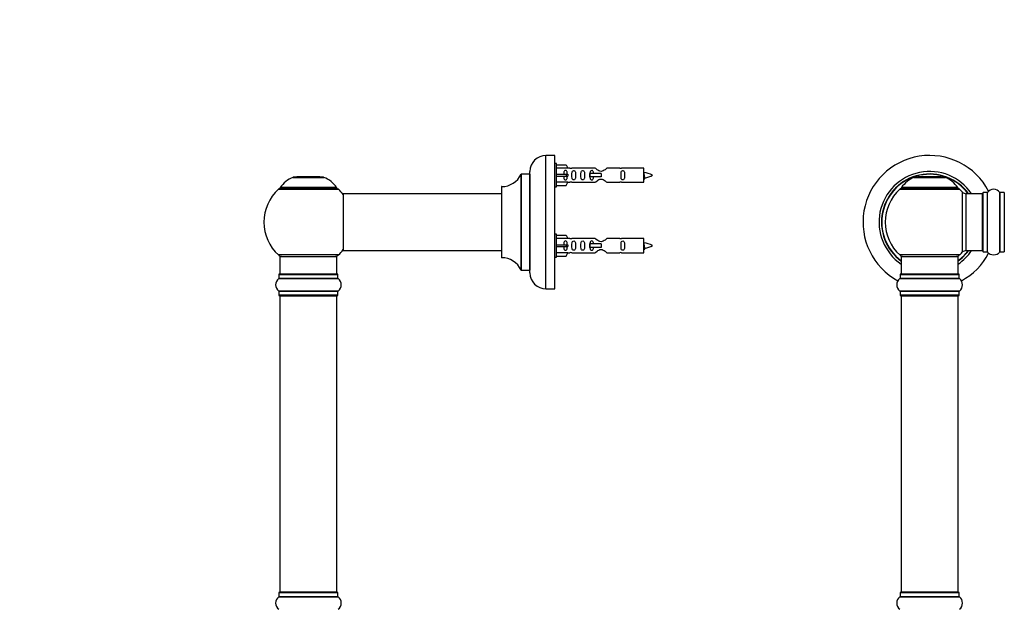
# Model space of a CAD drawing. Units: millimetres. Extents: x 0 to 1468, y 0 to 2581.
# Drawn here: x 0 to 554, y 1918 to 2249 of the extents above; entities that cross this region are included whole.
import ezdxf
from ezdxf import colors
from ezdxf.entities.mleader import LeaderData, LeaderLine
from ezdxf.math import Vec2, Vec3

# ---------------------------------------------------------------- set-up
doc = ezdxf.new("R2010")
doc.units = ezdxf.units.MM
for name, color, linetype in [('DV1_Défaut', 7, 'Continuous'), ('DV4_Défaut', 7, 'Continuous'), ('Défaut', 7, 'Continuous')]:
    doc.layers.add(name, color=color, linetype=linetype)

# ---------------------------------------------------------------- blocks, each defined once
blk = doc.blocks.new('_DOT')
at = {"color": 0}
blk.add_line((0, 0), (-1, 0), dxfattribs=at)
at = {"color": 0, "const_width": 0.333}
blk.add_lwpolyline([(-0.1665, 0, 1), (0.1665, 0, 1)], format="xyb", close=True, dxfattribs=at)
blk = doc.blocks.new('SE')
at = {"layer": 'DV1_Défaut', "color": 7, "linetype": 'Continuous'}
for p, q in [((503.3, 2160.65), (520.67, 2160.65)), ((520.29, 2160.72), (503.67, 2160.72)), ((505.48, 2160.92), (505.28, 2160.72)), ((518.48, 2160.92), (505.48, 2160.92)), ((518.68, 2160.72), (518.48, 2160.92)), ((495.13, 2153.94), (528.84, 2153.94)), ((527.88, 2154.88), (496.09, 2154.88)), ((496.17, 2154.72), (527.79, 2154.72)), ((530.35, 2152.44), (530.35, 2118.51)), ((532.55, 2119.47), (532.55, 2151.47)), ((541.48, 2151.47), (532.55, 2151.47)), ((541.48, 2151.47), (541.48, 2119.47)), ((541.98, 2152.02), (541.98, 2118.92)), ((542.08, 2118.82), (542.08, 2152.12)), ((544.43, 2152.12), (542.08, 2152.12)), ((544.43, 2152.12), (544.43, 2118.82)), ((544.51, 2118.78), (544.51, 2152.17)), ((551.45, 2152.17), (551.45, 2118.78)), ((551.54, 2118.82), (551.54, 2152.12)), ((553.88, 2152.12), (551.54, 2152.12)), ((553.88, 2152.12), (553.88, 2118.82)), ((528.84, 2117.01), (495.13, 2117.01)), ((495.98, 2116.22), (527.98, 2116.22)), ((495.98, 2116.22), (495.98, 2106.22)), ((527.98, 2106.22), (527.98, 2116.22)), ((532.55, 2119.47), (541.48, 2119.47)), ((542.08, 2118.82), (544.43, 2118.82)), ((551.54, 2118.82), (553.88, 2118.82)), ((495.33, 2106.12), (528.63, 2106.12)), ((495.33, 2106.12), (495.33, 2103.78)), ((528.53, 2106.22), (495.43, 2106.22)), ((528.63, 2103.78), (528.63, 2106.12)), ((495.29, 2103.69), (528.68, 2103.69)), ((528.63, 2103.78), (495.33, 2103.78)), ((528.68, 2096.75), (495.29, 2096.75)), ((495.33, 2096.67), (528.63, 2096.67)), ((495.33, 2096.67), (495.33, 2094.32)), ((528.63, 2094.32), (495.33, 2094.32)), ((495.43, 2094.22), (528.53, 2094.22)), ((528.63, 2094.32), (528.63, 2096.67)), ((495.98, 2094.02), (527.98, 2094.02)), ((495.98, 2094.02), (495.98, 1927.42)), ((527.98, 1927.42), (527.98, 2094.02)), ((495.29, 1924.69), (528.68, 1924.69)), ((495.33, 1927.12), (528.63, 1927.12)), ((495.33, 1927.12), (495.33, 1924.78)), ((528.63, 1924.78), (495.33, 1924.78)), ((528.53, 1927.22), (495.43, 1927.22)), ((527.98, 1927.42), (495.98, 1927.42)), ((528.63, 1924.78), (528.63, 1927.12))]:
    blk.add_line(p, q, dxfattribs=at)
for centre, radius, start, end in [((511.98, 2135.47), 37.5, 27.7153, 241.5886), ((511.98, 2135.47), 28.5, 34.1529, 235.8471), ((511.98, 2135.47), 27.1, 36.1858, 233.8142), ((511.98, 2135.47), 27, 36.3412, 233.6588), ((511.98, 2135.47), 26.94, 36.4318, 233.5682), ((509.27, 2145.81), 16, 111.8969, 145.4476), ((503.67, 2159.72), 1, 90, 111.8969), ((520.29, 2159.72), 1, 68.1031, 90), ((514.7, 2145.81), 16, 34.5524, 68.1031), ((511.98, 2135.47), 25, 132.3846, 227.6154), ((497.15, 2151.72), 3, 90, 132.3846), ((496.17, 2154.82), 0.1, 145.4476, 270), ((526.81, 2151.72), 3, 47.6154, 90), ((527.79, 2154.82), 0.1, 270, 34.5524), ((511.98, 2135.47), 25, 42.7321, 47.6154), ((532.55, 2154.47), 3, 222.7321, 270), ((541.48, 2150.97), 0.5, 0, 90), ((542.08, 2152.02), 0.1, 90, 180), ((544.43, 2152.22), 0.1, 270, 325.0179), ((547.98, 2149.74), 4.24, 34.9821, 145.0179), ((551.54, 2152.22), 0.1, 214.9821, 270), ((553.88, 2152.02), 0.1, 0, 90), ((497.15, 2119.22), 3, 227.6154, 270), ((526.81, 2119.22), 3, 270, 312.3846), ((511.98, 2135.47), 28.5, 304.1529, 325.8471), ((511.98, 2135.47), 27, 306.3412, 323.6588), ((511.98, 2135.47), 26.94, 306.4318, 323.5682), ((511.98, 2135.47), 27.1, 306.1858, 323.8142), ((511.98, 2135.47), 25, 312.3846, 317.2679), ((511.98, 2135.47), 37.5, 298.4114, 332.2847), ((532.55, 2116.47), 3, 90, 137.2679), ((541.48, 2119.97), 0.5, 270, 0), ((542.08, 2118.92), 0.1, 180, 270), ((544.43, 2118.72), 0.1, 34.9821, 90), ((547.98, 2121.21), 4.24, 214.9821, 241.1068), ((547.98, 2122.33), 5.24, 246.675, 293.3251), ((547.1, 2120.02), 2.77, 244.6486, 252.5205), ((547.98, 2121.21), 4.24, 299.1889, 325.0179), ((551.54, 2118.72), 0.1, 90, 145.0179), ((553.88, 2118.92), 0.1, 270, 0), ((554.18, 2119.67), 0.2, 180, 270), ((495.43, 2106.12), 0.1, 90, 180), ((528.53, 2106.12), 0.1, 0, 90), ((497.72, 2100.22), 4.24, 124.9821, 235.0179), ((495.23, 2103.78), 0.1, 304.9821, 0), ((528.73, 2103.78), 0.1, 180, 235.0179), ((526.25, 2100.22), 4.24, 304.9821, 55.0179), ((495.23, 2096.67), 0.1, 0, 55.0179), ((495.43, 2094.32), 0.1, 180, 270), ((496.18, 2094.02), 0.2, 90, 180), ((527.78, 2094.02), 0.2, 0, 90), ((528.53, 2094.32), 0.1, 270, 0), ((528.73, 2096.67), 0.1, 124.9821, 180), ((497.72, 1921.22), 4.24, 124.9821, 235.0179), ((495.23, 1924.78), 0.1, 304.9821, 0), ((495.43, 1927.12), 0.1, 90, 180), ((496.18, 1927.42), 0.2, 180, 270), ((527.78, 1927.42), 0.2, 270, 0), ((528.53, 1927.12), 0.1, 0, 90), ((528.73, 1924.78), 0.1, 180, 235.0179), ((526.25, 1921.22), 4.24, 304.9821, 55.0179)]:
    blk.add_arc(centre, radius, start, end, dxfattribs=at)
blk = doc.blocks.new('SE3')
at = {"layer": 'DV4_Défaut', "color": 7, "linetype": 'Continuous'}
for p, q in [((296.09, 2097.97), (296.09, 2172.97)), ((301.09, 2172.97), (296.09, 2172.97)), ((301.09, 2097.97), (301.09, 2172.97)), ((302.09, 2168.37), (301.09, 2168.37)), ((302.09, 2155.37), (302.09, 2168.37)), ((302.09, 2167.75), (307.42, 2167.75)), ((307.42, 2167.75), (308.47, 2165.84)), ((153.76, 2160.65), (171.12, 2160.65)), ((170.75, 2160.72), (154.13, 2160.72)), ((155.94, 2160.92), (155.74, 2160.72)), ((168.94, 2160.92), (155.94, 2160.92)), ((169.14, 2160.72), (168.94, 2160.92)), ((282.06, 2162.42), (282.06, 2108.53)), ((282.15, 2108.47), (282.15, 2162.47)), ((286.99, 2162.47), (282.15, 2162.47)), ((286.99, 2162.47), (286.99, 2108.47)), ((287.09, 2106.97), (287.09, 2163.97)), ((308.47, 2165.84), (302.09, 2165.84)), ((302.09, 2162.37), (307.42, 2162.37)), ((302.09, 2161.37), (307.42, 2161.37)), ((307.42, 2162.37), (307.42, 2161.37)), ((307.42, 2162.37), (308.47, 2162.37)), ((307.42, 2161.37), (308.47, 2161.37)), ((309.5, 2165.87), (308.45, 2165.87)), ((323.74, 2165.86), (310.57, 2165.86)), ((320.8, 2162.87), (320.63, 2162.87)), ((320.63, 2162.87), (320.63, 2160.87)), ((320.8, 2160.87), (320.63, 2160.87)), ((327.09, 2162.87), (320.8, 2162.87)), ((320.8, 2162.87), (320.8, 2160.87)), ((327.09, 2160.87), (320.8, 2160.87)), ((327.09, 2162.87), (327.09, 2161.87)), ((327.09, 2161.87), (327.09, 2160.87)), ((337.61, 2165.86), (330.44, 2165.86)), ((351.09, 2165.87), (338.68, 2165.87)), ((351.09, 2157.87), (351.09, 2165.87)), ((271.09, 2155.37), (271.09, 2115.57)), ((271.19, 2115.47), (271.19, 2155.47)), ((301.09, 2155.37), (302.09, 2155.37)), ((308.47, 2157.9), (302.09, 2157.9)), ((302.09, 2155.99), (307.42, 2155.99)), ((307.42, 2155.99), (308.47, 2157.9)), ((308.45, 2157.87), (309.5, 2157.87)), ((310.57, 2157.89), (323.74, 2157.89)), ((330.44, 2157.89), (337.61, 2157.89)), ((338.68, 2157.87), (351.09, 2157.87)), ((145.59, 2153.94), (179.29, 2153.94)), ((178.33, 2154.88), (146.55, 2154.88)), ((146.63, 2154.72), (178.25, 2154.72)), ((182.09, 2151.37), (182.09, 2119.57)), ((182.19, 2119.47), (182.19, 2151.47)), ((271.09, 2151.47), (182.19, 2151.47)), ((302.09, 2128.77), (301.09, 2128.77)), ((302.09, 2115.77), (302.09, 2128.77)), ((302.09, 2128.15), (307.42, 2128.15)), ((307.42, 2128.15), (308.47, 2126.24)), ((308.47, 2126.24), (302.09, 2126.24)), ((302.09, 2122.77), (307.42, 2122.77)), ((302.09, 2121.77), (307.42, 2121.77)), ((307.42, 2122.77), (307.42, 2121.77)), ((307.42, 2122.77), (308.47, 2122.77)), ((307.42, 2121.77), (308.47, 2121.77)), ((309.5, 2126.27), (308.45, 2126.27)), ((323.74, 2126.26), (310.57, 2126.26)), ((320.8, 2123.27), (320.63, 2123.27)), ((320.63, 2123.27), (320.63, 2121.27)), ((327.09, 2123.27), (320.8, 2123.27)), ((320.8, 2123.27), (320.8, 2121.27)), ((327.09, 2123.27), (327.09, 2122.27)), ((327.09, 2122.27), (327.09, 2121.27)), ((337.61, 2126.26), (330.44, 2126.26)), ((351.09, 2126.27), (338.68, 2126.27)), ((351.09, 2118.27), (351.09, 2126.27)), ((179.29, 2117.01), (145.59, 2117.01)), ((146.44, 2116.22), (178.44, 2116.22)), ((146.44, 2116.22), (146.44, 2106.22)), ((178.44, 2106.22), (178.44, 2116.22)), ((182.19, 2119.47), (194.34, 2119.47)), ((194.34, 2119.47), (197.84, 2119.47)), ((197.84, 2119.47), (271.09, 2119.47)), ((308.47, 2118.3), (302.09, 2118.3)), ((302.09, 2116.39), (307.42, 2116.39)), ((307.42, 2116.39), (308.47, 2118.3)), ((308.45, 2118.27), (309.5, 2118.27)), ((310.57, 2118.29), (323.74, 2118.29)), ((320.8, 2121.27), (320.63, 2121.27)), ((327.09, 2121.27), (320.8, 2121.27)), ((330.44, 2118.29), (337.61, 2118.29)), ((338.68, 2118.27), (351.09, 2118.27)), ((301.09, 2115.77), (302.09, 2115.77)), ((145.79, 2106.12), (179.09, 2106.12)), ((145.79, 2106.12), (145.79, 2103.78)), ((178.99, 2106.22), (145.89, 2106.22)), ((179.09, 2103.78), (179.09, 2106.12)), ((282.15, 2108.47), (286.99, 2108.47)), ((145.75, 2103.69), (179.13, 2103.69)), ((179.09, 2103.78), (145.79, 2103.78)), ((179.13, 2096.75), (145.75, 2096.75)), ((145.79, 2096.67), (179.09, 2096.67)), ((145.79, 2096.67), (145.79, 2094.32)), ((179.09, 2094.32), (145.79, 2094.32)), ((145.89, 2094.22), (178.99, 2094.22)), ((179.09, 2094.32), (179.09, 2096.67)), ((296.09, 2097.97), (301.09, 2097.97)), ((146.44, 2094.02), (178.44, 2094.02)), ((146.44, 2094.02), (146.44, 1927.42)), ((178.44, 1927.42), (178.44, 2094.02)), ((145.75, 1924.69), (179.13, 1924.69)), ((145.79, 1927.12), (179.09, 1927.12)), ((145.79, 1927.12), (145.79, 1924.78)), ((179.09, 1924.78), (145.79, 1924.78)), ((178.99, 1927.22), (145.89, 1927.22)), ((178.44, 1927.42), (146.44, 1927.42)), ((179.09, 1924.78), (179.09, 1927.12))]:
    blk.add_line(p, q, dxfattribs=at)
for centre, radius, start, end in [((296.09, 2163.97), 9, 90, 180), ((159.72, 2145.81), 16, 111.8969, 145.4476), ((154.13, 2159.72), 1, 90, 111.8969), ((170.75, 2159.72), 1, 68.1031, 90), ((165.16, 2145.81), 16, 34.5524, 68.1031), ((271.18, 2167.47), 12, 270.042, 335.0733), ((282.15, 2162.37), 0.1, 90, 155.0733), ((286.99, 2162.57), 0.1, 270, 0), ((310.09, 2169.82), 3.99, 261.3705, 276.8507), ((338.09, 2169.82), 3.99, 263.1493, 278.6295), ((349.08, 2148.12), 15.45, 62.8736, 82.5393), ((314.85, 2143.64), 40.12, 24.0223, 24.9301), ((349.08, 2175.63), 15.45, 280.1691, 297.1264), ((271.19, 2155.37), 0.1, 90.042, 180), ((310.09, 2153.92), 3.99, 83.1493, 98.6295), ((338.09, 2153.92), 3.99, 81.3705, 96.8507), ((349.08, 2175.63), 15.45, 277.4607, 278.5672), ((384.92, 2145.17), 36.4, 155.0889, 156.0001), ((162.44, 2135.47), 25, 132.3846, 227.6154), ((147.61, 2151.72), 3, 90, 132.3846), ((146.63, 2154.82), 0.1, 145.4476, 270), ((177.27, 2151.72), 3, 47.6154, 90), ((178.25, 2154.82), 0.1, 270, 34.5524), ((162.44, 2135.47), 25, 38.1867, 47.6154), ((182.19, 2151.37), 0.1, 90, 180), ((310.09, 2130.22), 3.99, 261.3705, 276.8507), ((338.09, 2130.22), 3.99, 263.1493, 278.6295), ((349.08, 2108.52), 15.45, 62.8736, 82.5393), ((349.08, 2136.03), 15.45, 280.1691, 297.1264), ((147.61, 2119.22), 3, 227.6154, 270), ((177.27, 2119.22), 3, 270, 312.3846), ((162.44, 2135.47), 25, 312.3846, 321.8133), ((182.19, 2119.57), 0.1, 180, 270), ((310.09, 2114.32), 3.99, 83.1493, 98.6295), ((338.09, 2114.32), 3.99, 81.3705, 96.8507), ((349.08, 2136.03), 15.45, 277.4607, 278.5672), ((314.85, 2104.04), 40.12, 24.0223, 24.9301), ((384.92, 2105.57), 36.4, 155.0889, 156.0001), ((271.19, 2115.57), 0.1, 180, 269.958), ((271.18, 2103.47), 12, 24.9267, 89.958), ((145.89, 2106.12), 0.1, 90, 180), ((178.99, 2106.12), 0.1, 0, 90), ((282.15, 2108.57), 0.1, 204.9267, 270), ((286.99, 2108.37), 0.1, 0, 90), ((296.09, 2106.97), 9, 180, 270), ((148.18, 2100.22), 4.24, 124.9821, 235.0179), ((145.69, 2103.78), 0.1, 304.9821, 0), ((179.19, 2103.78), 0.1, 180, 235.0179), ((176.7, 2100.22), 4.24, 304.9821, 55.0179), ((145.69, 2096.67), 0.1, 0, 55.0179), ((145.89, 2094.32), 0.1, 180, 270), ((146.64, 2094.02), 0.2, 90, 180), ((178.24, 2094.02), 0.2, 0, 90), ((178.99, 2094.32), 0.1, 270, 0), ((179.19, 2096.67), 0.1, 124.9821, 180), ((148.18, 1921.22), 4.24, 124.9821, 235.0179), ((145.69, 1924.78), 0.1, 304.9821, 0), ((145.89, 1927.12), 0.1, 90, 180), ((146.64, 1927.42), 0.2, 180, 270), ((178.24, 1927.42), 0.2, 270, 0), ((178.99, 1927.12), 0.1, 0, 90), ((179.19, 1924.78), 0.1, 180, 235.0179), ((176.7, 1921.22), 4.24, 304.9821, 55.0179)]:
    blk.add_arc(centre, radius, start, end, dxfattribs=at)
for centre in [(310.65, 2161.87), (310.65, 2122.27)]:
    blk.add_ellipse(centre, major_axis=(0, 4), ratio=0.550336, start_param=1.445468, end_param=1.696124, dxfattribs=at)
for points, knots in [([(308.11, 2162.37), (308.11, 2162.84), (308.11, 2163.3), (307.95, 2163.92), (307.87, 2164.12), (307.57, 2164.42), (307.35, 2164.52), (306.87, 2164.52), (306.65, 2164.41), (306.36, 2164.11), (306.27, 2163.92), (306.11, 2163.3), (306.11, 2162.84), (306.11, 2162.37)], [0, 0, 0, 0, 0.25, 0.25, 0.375, 0.375, 0.5, 0.5, 0.625, 0.625, 0.75, 0.75, 1, 1, 1, 1]), ([(306.11, 2161.37), (306.11, 2160.91), (306.11, 2160.44), (306.27, 2159.82), (306.36, 2159.63), (306.65, 2159.33), (306.87, 2159.23), (307.35, 2159.23), (307.58, 2159.33), (307.87, 2159.63), (307.95, 2159.83), (308.11, 2160.44), (308.11, 2160.91), (308.11, 2161.37)], [0, 0, 0, 0, 0.25, 0.25, 0.375, 0.375, 0.5, 0.5, 0.625, 0.625, 0.75, 0.75, 1, 1, 1, 1]), ([(310.73, 2161.87), (310.73, 2161.31), (310.71, 2160.76), (310.83, 2160), (310.9, 2159.76), (311.2, 2159.37), (311.45, 2159.23), (312.02, 2159.23), (312.27, 2159.37), (312.56, 2159.76), (312.63, 2160.01), (312.75, 2160.76), (312.73, 2161.32), (312.73, 2162.44), (312.75, 2162.99), (312.63, 2163.75), (312.56, 2163.99), (312.26, 2164.38), (312.01, 2164.52), (311.45, 2164.52), (311.2, 2164.37), (310.9, 2163.98), (310.83, 2163.74), (310.71, 2162.99), (310.73, 2162.43), (310.73, 2161.87)], [0, 0, 0, 0, 0.125, 0.125, 0.1875, 0.1875, 0.25, 0.25, 0.3125, 0.3125, 0.375, 0.375, 0.5, 0.5, 0.625, 0.625, 0.6875, 0.6875, 0.75, 0.75, 0.8125, 0.8125, 0.875, 0.875, 1, 1, 1, 1]), ([(315.76, 2161.87), (315.76, 2161.31), (315.74, 2160.76), (315.86, 2160), (315.93, 2159.76), (316.23, 2159.37), (316.48, 2159.23), (317.05, 2159.23), (317.3, 2159.37), (317.59, 2159.76), (317.66, 2160.01), (317.78, 2160.76), (317.76, 2161.32), (317.76, 2162.44), (317.78, 2162.99), (317.66, 2163.75), (317.59, 2163.99), (317.29, 2164.38), (317.04, 2164.52), (316.48, 2164.52), (316.23, 2164.37), (315.93, 2163.98), (315.86, 2163.74), (315.74, 2162.99), (315.76, 2162.43), (315.76, 2161.87)], [0, 0, 0, 0, 0.125, 0.125, 0.1875, 0.1875, 0.25, 0.25, 0.3125, 0.3125, 0.375, 0.375, 0.5, 0.5, 0.625, 0.625, 0.6875, 0.6875, 0.75, 0.75, 0.8125, 0.8125, 0.875, 0.875, 1, 1, 1, 1]), ([(322.83, 2162.88), (322.82, 2163.09), (322.81, 2163.3), (322.73, 2163.75), (322.66, 2163.99), (322.36, 2164.38), (322.11, 2164.52), (321.55, 2164.52), (321.3, 2164.37), (321.01, 2163.98), (320.94, 2163.74), (320.86, 2163.3), (320.85, 2163.09), (320.84, 2162.88)], [0, 0, 0, 0, 0.14116, 0.14116, 0.320931, 0.320931, 0.500702, 0.500702, 0.680473, 0.680473, 0.860243, 0.860243, 1, 1, 1, 1]), ([(320.84, 2160.86), (320.85, 2160.65), (320.86, 2160.45), (320.94, 2160), (321.01, 2159.76), (321.3, 2159.37), (321.55, 2159.23), (322.12, 2159.23), (322.37, 2159.37), (322.66, 2159.76), (322.73, 2160.01), (322.81, 2160.45), (322.82, 2160.65), (322.83, 2160.86)], [0, 0, 0, 0, 0.1401998, 0.1401998, 0.3202978, 0.3202978, 0.5003959, 0.5003959, 0.680494, 0.680494, 0.8605921, 0.8605921, 1, 1, 1, 1]), ([(330.44, 2165.86), (330.34, 2165.78), (329.9, 2165.39), (329.04, 2164.77), (328.7, 2164.55), (327.96, 2164.17), (327.53, 2164.03), (326.64, 2164.03), (326.22, 2164.18), (325.47, 2164.55), (325.14, 2164.77), (324.27, 2165.4), (323.84, 2165.78), (323.74, 2165.86)], [0, 0, 0, 0, 0.25, 0.25, 0.375, 0.375, 0.5, 0.5, 0.625, 0.625, 0.75, 0.75, 1, 1, 1, 1]), ([(338.32, 2161.87), (338.32, 2161.31), (338.3, 2160.76), (338.42, 2160), (338.49, 2159.76), (338.79, 2159.37), (339.04, 2159.23), (339.61, 2159.23), (339.86, 2159.37), (340.15, 2159.76), (340.22, 2160.01), (340.34, 2160.76), (340.32, 2161.32), (340.32, 2162.44), (340.34, 2162.99), (340.22, 2163.75), (340.15, 2163.99), (339.85, 2164.38), (339.6, 2164.52), (339.04, 2164.52), (338.78, 2164.37), (338.49, 2163.98), (338.42, 2163.74), (338.3, 2162.99), (338.32, 2162.43), (338.32, 2161.87)], [0, 0, 0, 0, 0.125, 0.125, 0.1875, 0.1875, 0.25, 0.25, 0.3125, 0.3125, 0.375, 0.375, 0.5, 0.5, 0.625, 0.625, 0.6875, 0.6875, 0.75, 0.75, 0.8125, 0.8125, 0.875, 0.875, 1, 1, 1, 1]), ([(351.09, 2162.98), (351.13, 2162.82), (351.17, 2162.64), (351.28, 2162.09), (351.36, 2161.72), (351.5, 2161.04), (351.57, 2160.75), (351.7, 2160.47), (351.75, 2160.41), (351.81, 2160.42)], [0, 0, 0, 0, 0.17953, 0.17953, 0.481924, 0.481924, 0.784317, 0.784317, 1, 1, 1, 1]), ([(351.28, 2160.45), (351.23, 2160.55), (351.17, 2160.72), (351.12, 2161), (351.1, 2161.06), (351.09, 2161.13)], [0, 0, 0, 0, 0.782238, 0.782238, 1, 1, 1, 1]), ([(323.74, 2157.89), (323.84, 2157.97), (324.28, 2158.35), (325.15, 2158.98), (325.48, 2159.2), (326.22, 2159.57), (326.66, 2159.72), (327.54, 2159.72), (327.97, 2159.57), (328.71, 2159.19), (329.04, 2158.97), (329.91, 2158.34), (330.34, 2157.97), (330.44, 2157.89)], [0, 0, 0, 0, 0.25, 0.25, 0.375, 0.375, 0.5, 0.5, 0.625, 0.625, 0.75, 0.75, 1, 1, 1, 1]), ([(308.11, 2122.77), (308.11, 2123.24), (308.11, 2123.7), (307.95, 2124.32), (307.87, 2124.52), (307.57, 2124.82), (307.35, 2124.92), (306.87, 2124.92), (306.65, 2124.81), (306.36, 2124.51), (306.27, 2124.32), (306.11, 2123.7), (306.11, 2123.24), (306.11, 2122.77)], [0, 0, 0, 0, 0.25, 0.25, 0.375, 0.375, 0.5, 0.5, 0.625, 0.625, 0.75, 0.75, 1, 1, 1, 1]), ([(306.11, 2121.77), (306.11, 2121.31), (306.11, 2120.84), (306.27, 2120.22), (306.36, 2120.03), (306.65, 2119.73), (306.87, 2119.63), (307.35, 2119.63), (307.58, 2119.73), (307.87, 2120.03), (307.95, 2120.23), (308.11, 2120.84), (308.11, 2121.31), (308.11, 2121.77)], [0, 0, 0, 0, 0.25, 0.25, 0.375, 0.375, 0.5, 0.5, 0.625, 0.625, 0.75, 0.75, 1, 1, 1, 1]), ([(310.73, 2122.27), (310.73, 2121.71), (310.71, 2121.16), (310.83, 2120.4), (310.9, 2120.16), (311.2, 2119.77), (311.45, 2119.63), (312.02, 2119.63), (312.27, 2119.77), (312.56, 2120.16), (312.63, 2120.41), (312.75, 2121.16), (312.73, 2121.72), (312.73, 2122.84), (312.75, 2123.39), (312.63, 2124.15), (312.56, 2124.39), (312.26, 2124.78), (312.01, 2124.92), (311.45, 2124.92), (311.2, 2124.77), (310.9, 2124.38), (310.83, 2124.14), (310.71, 2123.39), (310.73, 2122.83), (310.73, 2122.27)], [0, 0, 0, 0, 0.125, 0.125, 0.1875, 0.1875, 0.25, 0.25, 0.3125, 0.3125, 0.375, 0.375, 0.5, 0.5, 0.625, 0.625, 0.6875, 0.6875, 0.75, 0.75, 0.8125, 0.8125, 0.875, 0.875, 1, 1, 1, 1]), ([(315.76, 2122.27), (315.76, 2121.71), (315.74, 2121.16), (315.86, 2120.4), (315.93, 2120.16), (316.23, 2119.77), (316.48, 2119.63), (317.05, 2119.63), (317.3, 2119.77), (317.59, 2120.16), (317.66, 2120.41), (317.78, 2121.16), (317.76, 2121.72), (317.76, 2122.84), (317.78, 2123.39), (317.66, 2124.15), (317.59, 2124.39), (317.29, 2124.78), (317.04, 2124.92), (316.48, 2124.92), (316.23, 2124.77), (315.93, 2124.38), (315.86, 2124.14), (315.74, 2123.39), (315.76, 2122.83), (315.76, 2122.27)], [0, 0, 0, 0, 0.125, 0.125, 0.1875, 0.1875, 0.25, 0.25, 0.3125, 0.3125, 0.375, 0.375, 0.5, 0.5, 0.625, 0.625, 0.6875, 0.6875, 0.75, 0.75, 0.8125, 0.8125, 0.875, 0.875, 1, 1, 1, 1]), ([(322.83, 2123.28), (322.82, 2123.49), (322.81, 2123.7), (322.73, 2124.15), (322.66, 2124.39), (322.36, 2124.78), (322.11, 2124.92), (321.55, 2124.92), (321.3, 2124.77), (321.01, 2124.38), (320.94, 2124.14), (320.86, 2123.7), (320.85, 2123.49), (320.84, 2123.28)], [0, 0, 0, 0, 0.14116, 0.14116, 0.3209309, 0.3209309, 0.5007017, 0.5007017, 0.6804725, 0.6804725, 0.8602434, 0.8602434, 1, 1, 1, 1]), ([(330.44, 2126.26), (330.34, 2126.18), (329.9, 2125.79), (329.04, 2125.17), (328.7, 2124.95), (327.96, 2124.57), (327.53, 2124.43), (326.64, 2124.43), (326.22, 2124.58), (325.47, 2124.95), (325.14, 2125.17), (324.27, 2125.8), (323.84, 2126.18), (323.74, 2126.26)], [0, 0, 0, 0, 0.25, 0.25, 0.375, 0.375, 0.5, 0.5, 0.625, 0.625, 0.75, 0.75, 1, 1, 1, 1]), ([(338.32, 2122.27), (338.32, 2121.71), (338.3, 2121.16), (338.42, 2120.4), (338.49, 2120.16), (338.79, 2119.77), (339.04, 2119.63), (339.61, 2119.63), (339.86, 2119.77), (340.15, 2120.16), (340.22, 2120.41), (340.34, 2121.16), (340.32, 2121.72), (340.32, 2122.84), (340.34, 2123.39), (340.22, 2124.15), (340.15, 2124.39), (339.85, 2124.78), (339.6, 2124.92), (339.04, 2124.92), (338.78, 2124.77), (338.49, 2124.38), (338.42, 2124.14), (338.3, 2123.39), (338.32, 2122.83), (338.32, 2122.27)], [0, 0, 0, 0, 0.125, 0.125, 0.1875, 0.1875, 0.25, 0.25, 0.3125, 0.3125, 0.375, 0.375, 0.5, 0.5, 0.625, 0.625, 0.6875, 0.6875, 0.75, 0.75, 0.8125, 0.8125, 0.875, 0.875, 1, 1, 1, 1]), ([(351.09, 2123.38), (351.13, 2123.22), (351.17, 2123.04), (351.28, 2122.49), (351.36, 2122.12), (351.5, 2121.44), (351.57, 2121.15), (351.7, 2120.87), (351.75, 2120.81), (351.81, 2120.82)], [0, 0, 0, 0, 0.17953, 0.17953, 0.481924, 0.481924, 0.784317, 0.784317, 1, 1, 1, 1]), ([(320.84, 2121.29), (320.85, 2121.07), (320.86, 2120.86), (320.94, 2120.4), (321.01, 2120.16), (321.3, 2119.77), (321.55, 2119.63), (322.12, 2119.63), (322.37, 2119.77), (322.66, 2120.16), (322.73, 2120.41), (322.81, 2120.85), (322.82, 2121.05), (322.83, 2121.26)], [0, 0, 0, 0, 0.145227, 0.145227, 0.324272, 0.324272, 0.503317, 0.503317, 0.682362, 0.682362, 0.861407, 0.861407, 1, 1, 1, 1]), ([(323.74, 2118.29), (323.84, 2118.37), (324.28, 2118.75), (325.15, 2119.38), (325.48, 2119.6), (326.22, 2119.97), (326.66, 2120.12), (327.54, 2120.12), (327.97, 2119.97), (328.71, 2119.59), (329.04, 2119.37), (329.91, 2118.74), (330.34, 2118.37), (330.44, 2118.29)], [0, 0, 0, 0, 0.25, 0.25, 0.375, 0.375, 0.5, 0.5, 0.625, 0.625, 0.75, 0.75, 1, 1, 1, 1]), ([(351.28, 2120.85), (351.23, 2120.95), (351.17, 2121.12), (351.12, 2121.4), (351.1, 2121.46), (351.09, 2121.53)], [0, 0, 0, 0, 0.782238, 0.782238, 1, 1, 1, 1])]:
    blk.add_open_spline(points, degree=3, knots=knots, dxfattribs=at)
for points, weights, knots in [([(351.09, 2162.14), (351.19, 2161.47), (351.28, 2160.87), (351.38, 2160.21), (351.49, 2159.97)], [0.937346886855, 0.915973472445, 1, 0.906920006975, 0.94317625151], [0, 0, 0, 0.474441, 0.474441, 1, 1, 1]), ([(351.09, 2122.54), (351.19, 2121.87), (351.28, 2121.27), (351.43, 2120.27), (351.58, 2120.27), (351.62, 2120.27), (351.67, 2120.37)], [0.937346886855, 0.915973472445, 1, 0.866025403784, 1, 0.959092253048, 0.94316601465], [0, 0, 0, 0.324541, 0.324541, 0.841999, 0.841999, 1, 1, 1])]:
    blk.add_rational_spline(points, weights, degree=2, knots=knots, dxfattribs=at)
blk.add_rational_spline([(351.58, 2159.87), (351.62, 2159.87), (351.67, 2159.97)], [1, 0.959092253048, 0.94316601465], degree=2, dxfattribs=at)

msp = doc.modelspace()

# ---------------------------------------------------------------- block references
at = {"layer": 'Défaut'}
for name in ['SE3', 'SE']:
    msp.add_blockref(name, (0, 0), dxfattribs=at)

# ---------------------------------------------------------------- leaders
at = {"layer": 'Défaut', "color": 7, "linetype": 'Continuous'}
ml = msp.add_multileader_mtext('Standard', dxfattribs=at)
ml.set_content('{\\pxsm0.9;\\fSolid Edge ISO|b1||i0||c0|p34;\\W1.;02/11/2020\\P}', color=256)
ml.set_leader_properties()
ml.set_arrow_properties(name='DOT')
ml.build(insert=Vec2(0, 0))
ml.multileader.update_dxf_attribs({"leader_type": 0, "dogleg_length": 0, "arrow_head_size": 12})
ctx = ml.context
ctx.base_point, ctx.char_height, ctx.arrow_head_size, ctx.landing_gap_size = Vec3(1114.18, 2573.76), 12, 12, 4.2
notes = []
notes.append((ctx, [(0, (0, 0, 0), (0, 0), (1, 0), 1, [])]))
ctx.mtext.insert = Vec3(1116.18, 2579.88)
ml = msp.add_multileader_mtext('Standard', dxfattribs=at)
ml.set_content('{\\pxsm0.9;\\fArial|b1||i0||c0|p34;\\W1.;TWT4H1\\P}', color=256)
ml.set_leader_properties()
ml.set_arrow_properties(name='DOT')
ml.build(insert=Vec2(0, 0))
ml.multileader.update_dxf_attribs({"leader_type": 0, "dogleg_length": 0, "arrow_head_size": 12})
ctx = ml.context
ctx.base_point, ctx.char_height, ctx.arrow_head_size, ctx.landing_gap_size = Vec3(395.06, 2573.7), 12, 12, 4.2
notes.append((ctx, [(0, (0, 0, 0), (0, 0), (1, 0), 1, [])]))
ctx.mtext.insert = Vec3(397.06, 2579.7)
for ctx, leaders in notes:
    for number, flags, end, landing, length, lines in leaders:
        leader = LeaderData()
        leader.index, (leader.has_last_leader_line, leader.has_dogleg_vector, leader.attachment_direction) = number, flags
        leader.last_leader_point, leader.dogleg_vector, leader.dogleg_length = Vec3(end), Vec3(landing), length
        for number, points, colour, breaks in lines:
            line = LeaderLine()
            line.index, line.vertices, line.color, line.breaks = number, Vec3.list(points), colors.encode_raw_color(colour), breaks
            leader.lines.append(line)
        ctx.leaders.append(leader)

doc.saveas('drawing.dxf')
